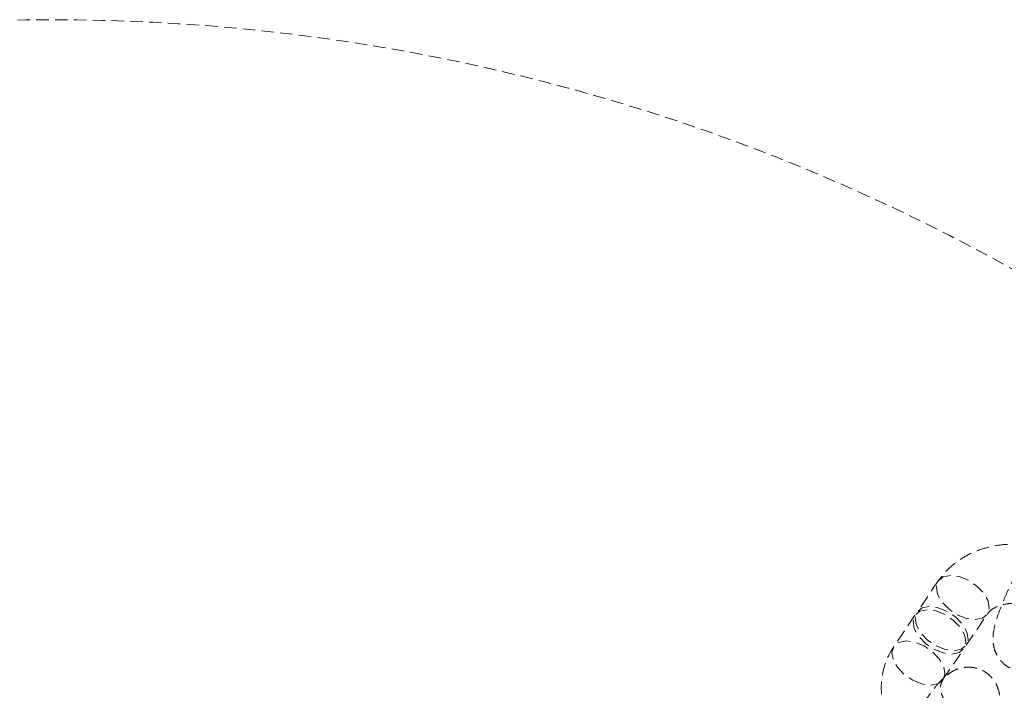
# Model space of a CAD drawing. Units: millimetres. Extents: x -1480 to 59761, y -20 to 42220.
# Drawn here: x 45085 to 45185, y 14163 to 14231 of the extents above; entities that cross this region are included whole.
import ezdxf

# ---------------------------------------------------------------- set-up
doc = ezdxf.new("R2010")
doc.units = ezdxf.units.MM
doc.linetypes.add('HIDDEN', pattern=[1.905, 1.27, -0.635])

msp = doc.modelspace()

# ---------------------------------------------------------------- linework, layer by layer
at = {"color": 7, "linetype": 'HIDDEN', "lineweight": 18}
for p, q in [((45178.037, 14174.0305), (45175.8993, 14170.8769)), ((45175.6743, 14170.5449), (45173.5366, 14167.3912)), ((45180.8658, 14167.5103), (45183.0035, 14170.664)), ((45178.5031, 14164.0247), (45180.6408, 14167.1784)), ((45178.5031, 14164.0247), (45178.525, 14164.0584))]:
    msp.add_line(p, q, dxfattribs=at)
at = {"color": 7, "linetype": 'HIDDEN', "lineweight": 18, "flags": 128}
for points in [[(45179.9483, 14170.6015), (45180.878, 14170.2249), (45181.7645, 14170.1043), (45182.5009, 14170.2542), (45182.9984, 14170.6566), (45183.197, 14171.2629), (45183.0728, 14172), (45182.6407, 14172.7789), (45181.9528, 14173.5059), (45181.0921, 14174.093), (45180.1625, 14174.4696), (45179.276, 14174.5902), (45178.5396, 14174.4403), (45178.042, 14174.0379), (45177.8434, 14173.4316), (45177.9676, 14172.6945), (45178.3998, 14171.9156), (45179.0876, 14171.1886), (45179.9483, 14170.6015)], [(45177.8106, 14167.4478), (45178.7403, 14167.0712), (45179.6268, 14166.9506), (45180.3632, 14167.1005), (45180.8608, 14167.5029), (45181.0594, 14168.1092), (45180.9351, 14168.8463), (45180.503, 14169.6253), (45179.8151, 14170.3522), (45178.9545, 14170.9394), (45178.0248, 14171.316), (45177.1383, 14171.4366), (45176.4019, 14171.2867), (45175.9044, 14170.8843), (45175.7057, 14170.278), (45175.83, 14169.5409), (45176.2621, 14168.7619), (45176.95, 14168.035), (45177.8106, 14167.4478)], [(45177.5856, 14167.1159), (45178.5153, 14166.7393), (45179.4018, 14166.6187), (45180.1382, 14166.7686), (45180.6357, 14167.171), (45180.8344, 14167.7773), (45180.7101, 14168.5144), (45180.278, 14169.2933), (45179.5901, 14170.0202), (45178.7295, 14170.6074), (45177.7998, 14170.984), (45176.9133, 14171.1046), (45176.1769, 14170.9547), (45175.6793, 14170.5523), (45175.4807, 14169.946), (45175.605, 14169.2089), (45176.0371, 14168.4299), (45176.7249, 14167.703), (45177.5856, 14167.1159)], [(45178.525, 14164.0584), (45178.6967, 14164.6236), (45178.5724, 14165.3607), (45178.1403, 14166.1397), (45177.4525, 14166.8666), (45176.5918, 14167.4538), (45175.6621, 14167.8304), (45174.7756, 14167.951), (45174.0392, 14167.801), (45173.5417, 14167.3987), (45173.343, 14166.7924), (45173.4673, 14166.0553), (45173.8994, 14165.2763), (45174.5873, 14164.5494), (45175.4479, 14163.9622), (45175.4479, 14163.9622)], [(45175.4479, 14163.9622), (45176.3776, 14163.5856), (45177.2641, 14163.465), (45178.0005, 14163.6149), (45178.4981, 14164.0173), (45178.5031, 14164.0247)]]:
    msp.add_lwpolyline(points, dxfattribs=at)
at = {"color": 7, "linetype": 'HIDDEN', "lineweight": 18}
msp.add_circle((45088.1584, 14030.8887), 200, dxfattribs=at)
for points, knots in [([(45188.8498, 14179.7954), (45188.7193, 14179.5999), (45188.3349, 14179.0243), (45187.6741, 14177.9558), (45186.8889, 14176.5941), (45186.1355, 14175.1931), (45185.4388, 14173.8018), (45184.8213, 14172.4625), (45184.3011, 14171.2091), (45183.8877, 14170.0339), (45183.6385, 14169.0679), (45183.549, 14168.1728), (45183.6391, 14167.3415), (45183.9123, 14166.5581), (45184.429, 14165.8139), (45185.1856, 14165.2148), (45186.079, 14164.8827), (45186.9623, 14164.8316), (45187.7238, 14164.9819), (45188.3651, 14165.2617), (45188.9095, 14165.6251), (45189.4429, 14166.0978), (45190.0241, 14166.7425), (45190.6087, 14167.5006), (45191.0049, 14168.0752), (45191.1474, 14168.2819)], [0, 0, 0, 0, 0.029308, 0.0863281, 0.1422612, 0.1977099, 0.2531692, 0.3089471, 0.3656513, 0.4245734, 0.4900488, 0.535537, 0.5661341, 0.5983795, 0.63186, 0.6663915, 0.7033109, 0.7350933, 0.7641839, 0.7925526, 0.8224338, 0.8580217, 0.9094169, 0.9674085, 1, 1, 1, 1]), ([(45195.2124, 14164.0917), (45195.3943, 14164.3851), (45195.8471, 14165.1155), (45196.3117, 14166.4104), (45196.5381, 14167.9284), (45196.4505, 14169.4665), (45196.064, 14170.9786), (45195.3893, 14172.4294), (45194.4424, 14173.7815), (45193.2461, 14174.9955), (45191.8338, 14176.0316), (45190.2486, 14176.8537), (45188.5399, 14177.4325), (45186.7606, 14177.7456), (45184.9657, 14177.7777), (45183.2133, 14177.5201), (45181.5626, 14176.9744), (45180.0825, 14176.15), (45178.8858, 14175.1565), (45178.2978, 14174.3765), (45178.037, 14174.0305)], [0, 0, 0, 0, 0.0370624, 0.0922501, 0.1469659, 0.2014222, 0.2561477, 0.3115717, 0.3678955, 0.4250794, 0.4829286, 0.5412295, 0.5998438, 0.6587216, 0.7178532, 0.7771788, 0.836506, 0.8954748, 0.9536382, 1, 1, 1, 1]), ([(45183.0035, 14170.664), (45183.047, 14170.723), (45183.1871, 14170.913), (45183.5603, 14171.2315), (45184.2579, 14171.5668), (45185.1663, 14171.7619), (45186.2205, 14171.7579), (45187.3026, 14171.5384), (45188.3253, 14171.1183), (45189.206, 14170.5384), (45189.8789, 14169.8625), (45190.3092, 14169.1713), (45190.4984, 14168.5418), (45190.5105, 14167.9723), (45190.3434, 14167.6478), (45190.2458, 14167.4582)], [0, 0, 0, 0, 0.0355158, 0.1143824, 0.188201, 0.2665836, 0.3434115, 0.4198679, 0.4961092, 0.5720137, 0.6475459, 0.72327, 0.8007577, 0.8836432, 1, 1, 1, 1]), ([(45173.5366, 14167.3912), (45173.3547, 14167.0978), (45172.9019, 14166.3675), (45172.4373, 14165.0726), (45172.2109, 14163.5545), (45172.2985, 14162.0165), (45172.685, 14160.5044), (45173.3596, 14159.0536), (45174.3066, 14157.7014), (45175.5029, 14156.4874), (45176.9152, 14155.4514), (45178.5004, 14154.6293), (45180.2091, 14154.0505), (45181.9884, 14153.7373), (45183.7833, 14153.7052), (45185.5356, 14153.9629), (45187.1864, 14154.5086), (45188.6665, 14155.333), (45189.8632, 14156.3264), (45190.4512, 14157.1065), (45190.712, 14157.4524)], [0, 0, 0, 0, 0.0370624, 0.0922501, 0.1469659, 0.2014222, 0.2561477, 0.3115717, 0.3678955, 0.4250794, 0.4829286, 0.5412295, 0.5998438, 0.6587216, 0.7178532, 0.7771788, 0.836506, 0.8954748, 0.9536382, 1, 1, 1, 1]), ([(45178.9964, 14150.3559), (45179.127, 14150.5513), (45179.5114, 14151.1269), (45180.1721, 14152.1954), (45180.9574, 14153.5572), (45181.7107, 14154.9581), (45182.4074, 14156.3495), (45183.025, 14157.6888), (45183.5452, 14158.9422), (45183.9586, 14160.1174), (45184.2078, 14161.0833), (45184.2972, 14161.9784), (45184.2072, 14162.8098), (45183.934, 14163.5931), (45183.4172, 14164.3374), (45182.6607, 14164.9364), (45181.7673, 14165.2685), (45180.884, 14165.3196), (45180.1225, 14165.1694), (45179.4812, 14164.8895), (45178.9368, 14164.5262), (45178.4033, 14164.0535), (45177.8222, 14163.4088), (45177.2375, 14162.6506), (45176.8414, 14162.0761), (45176.6989, 14161.8693)], [0, 0, 0, 0, 0.029308, 0.0863281, 0.1422612, 0.1977099, 0.2531692, 0.3089471, 0.3656513, 0.4245734, 0.4900488, 0.535537, 0.5661341, 0.5983795, 0.63186, 0.6663915, 0.7033109, 0.7350933, 0.7641839, 0.7925526, 0.8224338, 0.8580217, 0.9094169, 0.9674085, 1, 1, 1, 1]), ([(45185.7455, 14160.819), (45185.702, 14160.76), (45185.5618, 14160.57), (45185.1887, 14160.2515), (45184.491, 14159.9162), (45183.5826, 14159.721), (45182.5284, 14159.725), (45181.4463, 14159.9445), (45180.4237, 14160.3646), (45179.543, 14160.9446), (45178.8701, 14161.6204), (45178.4397, 14162.3117), (45178.2506, 14162.9411), (45178.2385, 14163.5106), (45178.4056, 14163.8352), (45178.5031, 14164.0247)], [0, 0, 0, 0, 0.0355158, 0.1143824, 0.188201, 0.2665836, 0.3434115, 0.4198679, 0.4961092, 0.5720137, 0.6475459, 0.72327, 0.8007577, 0.8836432, 1, 1, 1, 1])]:
    msp.add_open_spline(points, degree=3, knots=knots, dxfattribs=at)

doc.saveas('drawing.dxf')
